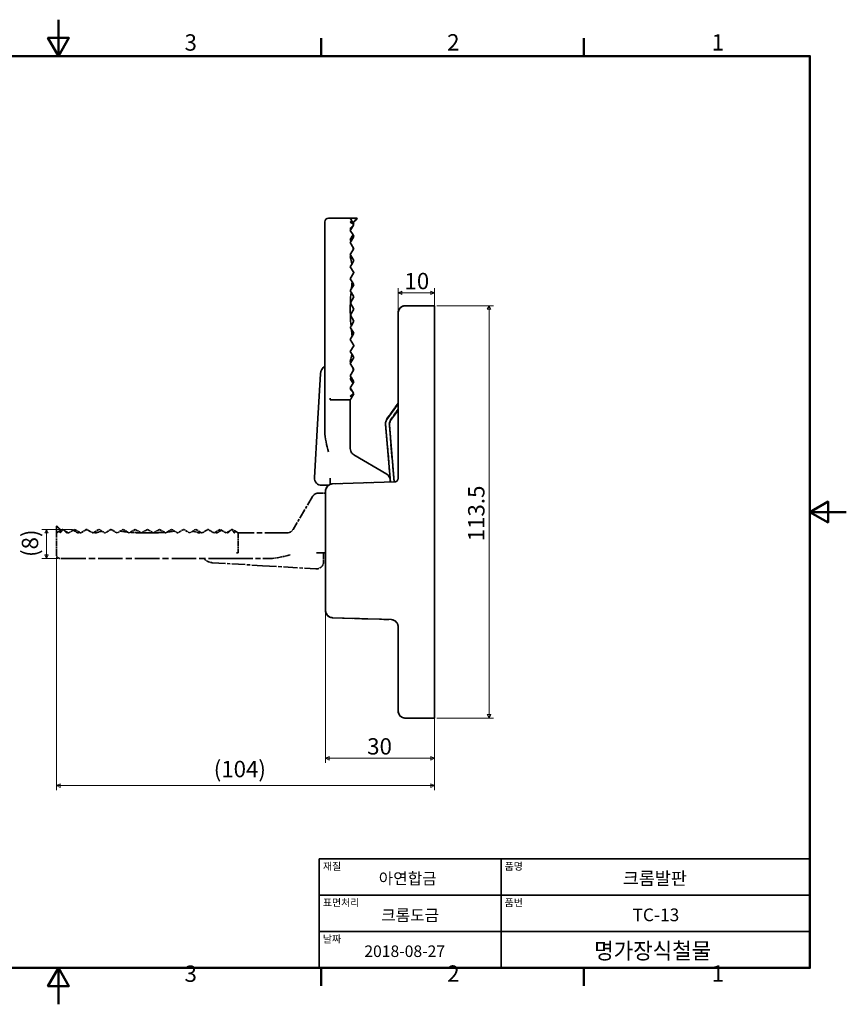
# Model space of a CAD drawing. Units: millimetres. Extents: x 0 to 433, y 0 to 271.
# Drawn here: x 206 to 433, y 0 to 271 of the extents above; entities that cross this region are included whole.
import ezdxf

# ---------------------------------------------------------------- set-up
doc = ezdxf.new("R2010")
doc.units = ezdxf.units.MM
doc.linetypes.add('LONG_DASH_DOTTED', pattern=[0.3543, 0.2362, -0.0295, 0.0591, -0.0295])
doc.layers.get('0').update_dxf_attribs({"color": 3, "true_color": 0x00ff00})
for name, color, linetype, lineweight in [('MGJS 치수(ISO)', 7, 'Continuous', 18), ('경계(ISO)', 7, 'Continuous', 50), ('외형선(ISO)', 7, 'Continuous', 35), ('제목(ISO)', 7, 'Continuous', 35), ('중첩(ISO)', 7, 'LONG_DASH_DOTTED', 35)]:
    doc.layers.add(name, color=color, linetype=linetype, lineweight=lineweight)
doc.styles.add('MGJS 텍스트', font='NanumGothic.ttf')
doc.styles.add('주 문자 (ISO)', font='NanumGothic.ttf')
doc.styles.add('텍스트 스타일103', font='NanumGothic.ttf')
doc.styles.add('텍스트 스타일116', font='NanumGothic.ttf')
doc.styles.add('텍스트 스타일124', font='NanumGothicBold.ttf', dxfattribs={"width": 0.95})
doc.dimstyles.new('MGJS', dxfattribs={"dimtxt": 4.5, "dimasz": 1, "dimexe": 1.25, "dimexo": 0.625, "dimtad": 1, "dimtoh": 1, "dimdec": 1, "dimrnd": 1e-08, "dimdsep": 46, "dimtxsty": 'MGJS 텍스트', "dimblk": 'Filled-1', "dimcen": 0.09, "dimclrd": 250, "dimclre": 250, "dimclrt": 256, "dimadec": 0, "dimazin": 1, "dimtfac": 0.7, "dimtdec": 1, "dimtmove": 0, "dimatfit": 3, "dimfxl": 1, "dimtolj": 1, "dimlwd": -1, "dimlwe": -1, "dimarcsym": 0})

# ---------------------------------------------------------------- blocks, each defined once
blk = doc.blocks.new('경계 Default Border')
at = {"layer": '경계(ISO)'}
for p, q in [((289, 260.95), (289, 265.85)), ((361.25, 260.95), (361.25, 265.85)), ((289, 10), (289, 5.1)), ((361.25, 10), (361.25, 5.1))]:
    blk.add_line(p, q, dxfattribs=at)
at = {"layer": '경계(ISO)', "flags": 128}
for points in [[(216.75, 270.95), (216.75, 260.95), (213.86, 265.95), (219.64, 265.95), (216.75, 260.95)], [(10, 10), (10, 260.95), (423.5, 260.95), (423.5, 10), (10, 10)], [(433.5, 135.47), (423.5, 135.47), (428.5, 138.36), (428.5, 132.59), (423.5, 135.47)], [(216.75, 0), (216.75, 10), (213.86, 5), (219.64, 5), (216.75, 10)]]:
    blk.add_lwpolyline(points, dxfattribs=at)
at = {"layer": '경계(ISO)', "char_height": 4.5, "attachment_point": 7, "style": 'MGJS 텍스트'}
for s, insert in [('3', (251.43, 261.02)), ('2', (323.68, 261.06)), ('1', (396.45, 261.06)), ('3', (251.43, 4.77)), ('2', (323.68, 4.81)), ('1', (396.45, 4.81))]:
    blk.add_mtext(s, dxfattribs=dict(at, insert=insert))
blk = doc.blocks.new('제목 블록 ISO')
at = {"layer": '제목(ISO)'}
for p, q in [((71, 133), (71, 112)), ((71, 133), (206, 133)), ((121, 133), (121, 103)), ((206, 133), (206, 112)), ((71, 123), (206, 123)), ((71, 113), (206, 113)), ((71, 112), (71, 103)), ((206, 112), (206, 103)), ((206, 103), (71, 103))]:
    blk.add_line(p, q, dxfattribs=at)
at = {"layer": '제목(ISO)', "style": '주 문자 (ISO)'}
for s, insert, char_height, attachment_point in [('\\f나눔고딕|b0|i0;\\H2.0000;재질', (72, 132), 2, 1), ('\\f나눔고딕|b0|i0;\\H2.0000;품명', (122, 132), 2, 1), ('\\f나눔고딕|b0|i0;\\H2.0000;표면처리', (72, 122), 2, 1), ('\\f나눔고딕|b0|i0;\\H2.0000;품번', (122, 122), 2, 1), ('\\f나눔고딕|b0|i0;\\H3.1700;크롬도금', (96, 117.5), 3.17, 5), ('\\f나눔고딕|b0|i0;\\H2.0000;날짜', (72, 112), 2, 1)]:
    blk.add_mtext(s, dxfattribs=dict(at, insert=insert, char_height=char_height, attachment_point=attachment_point))
at = {"layer": '제목(ISO)'}
for tag, p, height, style in [('설명_001', (87.37, 126.04), 3.17, '텍스트 스타일116'), ('제목_001', (154.55, 125.9), 3.5, '텍스트 스타일103'), ('부품_번호_001', (157.18, 115.86), 3.5, '텍스트 스타일103'), ('점검_날짜_001', (83.4, 106.02), 3.17, '텍스트 스타일116')]:
    blk.add_attdef(tag, p, '', height=height, dxfattribs=dict(at, style=style))
at = {"layer": '제목(ISO)', "style": '텍스트 스타일124', "width": 0.95}
blk.add_attdef('회사_001', (146.64, 105.48), '', height=4.5, dxfattribs=at)
blk = doc.blocks.new('Filled-1')
at = {"color": 0}
for p, q in [((0, 0), (-1, 0.5)), ((-1, 0.5), (-1, -0.5)), ((-1, 0), (0, 0)), ((-1, -0.5), (0, 0))]:
    blk.add_line(p, q, dxfattribs=at)
at = {"color": 0, "flags": 128}
blk.add_lwpolyline([(-1, -0.5), (0, 0), (-1, 0.5), (-1, -0.5)], dxfattribs=at)
at = {"color": 0}
blk.add_solid([(-1, -0.5), (0, 0), (-1, 0.5), (-1, -0.5)], dxfattribs=at)
blk = doc.blocks.new('*D13')
at = {"layer": 'Defpoints', "color": 0, "transparency": 16777216}
for p in [(290.21, 108.38), (320.21, 82.7), (320.21, 67.7)]:
    blk.add_point(p, dxfattribs=at)
at = {"layer": 'MGJS 치수(ISO)', "color": 250, "true_color": 0x0f0f0f, "transparency": 16777216}
for p, q in [((290.21, 107.76), (290.21, 66.45)), ((320.21, 82.08), (320.21, 66.45)), ((291.21, 67.7), (319.21, 67.7))]:
    blk.add_line(p, q, dxfattribs=at)
at = {"layer": 'MGJS 치수(ISO)', "color": 250, "true_color": 0x0f0f0f, "transparency": 16777216, "rotation": 180}
blk.add_blockref('Filled-1', (290.21, 67.7), dxfattribs=at)
at = {"layer": 'MGJS 치수(ISO)', "color": 250, "true_color": 0x0f0f0f, "transparency": 16777216}
blk.add_blockref('Filled-1', (320.21, 67.7), dxfattribs=at)
at = {"layer": 'MGJS 치수(ISO)', "transparency": 16777216, "insert": (301.68, 73.23), "char_height": 4.5, "attachment_point": 1, "style": 'MGJS 텍스트'}
blk.add_mtext('\\A1;30', dxfattribs=at)
blk = doc.blocks.new('*D14')
at = {"layer": 'Defpoints', "color": 0, "transparency": 16777216}
for p in [(320.21, 195.79), (310.21, 187.02), (320.21, 188.29)]:
    blk.add_point(p, dxfattribs=at)
at = {"layer": 'MGJS 치수(ISO)', "color": 250, "true_color": 0x0f0f0f, "transparency": 16777216}
for p, q in [((310.21, 187.64), (310.21, 197.04)), ((311.21, 195.79), (319.21, 195.79)), ((320.21, 188.92), (320.21, 197.04))]:
    blk.add_line(p, q, dxfattribs=at)
at = {"layer": 'MGJS 치수(ISO)', "color": 250, "true_color": 0x0f0f0f, "transparency": 16777216, "rotation": 180}
blk.add_blockref('Filled-1', (310.21, 195.79), dxfattribs=at)
at = {"layer": 'MGJS 치수(ISO)', "color": 250, "true_color": 0x0f0f0f, "transparency": 16777216}
blk.add_blockref('Filled-1', (320.21, 195.79), dxfattribs=at)
at = {"layer": 'MGJS 치수(ISO)', "transparency": 16777216, "insert": (311.94, 201.28), "char_height": 4.5, "attachment_point": 1, "style": 'MGJS 텍스트'}
blk.add_mtext('\\A1;10', dxfattribs=at)
blk = doc.blocks.new('*D15')
at = {"layer": 'Defpoints', "color": 0, "transparency": 16777216}
for p in [(320.21, 192.25), (320.21, 78.75), (335.21, 78.75)]:
    blk.add_point(p, dxfattribs=at)
at = {"layer": 'MGJS 치수(ISO)', "color": 250, "true_color": 0x0f0f0f, "transparency": 16777216}
for p, q in [((320.83, 192.25), (336.46, 192.25)), ((335.21, 191.25), (335.21, 79.75)), ((320.83, 78.75), (336.46, 78.75))]:
    blk.add_line(p, q, dxfattribs=at)
for p, rotation in [((335.21, 192.25), 90), ((335.21, 78.75), 270)]:
    blk.add_blockref('Filled-1', p, dxfattribs=dict(at, rotation=rotation))
at = {"layer": 'MGJS 치수(ISO)', "transparency": 16777216, "insert": (329.45, 127.41), "char_height": 4.5, "attachment_point": 1, "rotation": 90, "style": 'MGJS 텍스트'}
blk.add_mtext('\\A1;113.5', dxfattribs=at)
blk = doc.blocks.new('*D16')
at = {"layer": 'Defpoints', "color": 0, "transparency": 16777216}
for p in [(221.21, 130.7), (213.46, 122.7), (217.21, 122.7)]:
    blk.add_point(p, dxfattribs=at)
at = {"layer": 'MGJS 치수(ISO)', "color": 250, "true_color": 0x0f0f0f, "transparency": 16777216}
for p, q in [((220.58, 130.7), (212.21, 130.7)), ((213.46, 129.7), (213.46, 123.7)), ((216.58, 122.7), (212.21, 122.7))]:
    blk.add_line(p, q, dxfattribs=at)
for p, rotation in [((213.46, 130.7), 90), ((213.46, 122.7), 270)]:
    blk.add_blockref('Filled-1', p, dxfattribs=dict(at, rotation=rotation))
at = {"layer": 'MGJS 치수(ISO)', "transparency": 16777216, "insert": (206.66, 123.1), "char_height": 4.5, "attachment_point": 1, "rotation": 90, "style": 'MGJS 텍스트'}
blk.add_mtext('\\A1;(8)', dxfattribs=at)
blk = doc.blocks.new('*D17')
at = {"layer": 'Defpoints', "color": 0, "transparency": 16777216}
for p in [(216.21, 123.7), (320.21, 82.7), (320.21, 60.2)]:
    blk.add_point(p, dxfattribs=at)
at = {"layer": 'MGJS 치수(ISO)', "color": 250, "true_color": 0x0f0f0f, "transparency": 16777216}
for p, q in [((216.21, 123.07), (216.21, 58.95)), ((320.21, 82.08), (320.21, 58.95)), ((217.21, 60.2), (319.21, 60.2))]:
    blk.add_line(p, q, dxfattribs=at)
at = {"layer": 'MGJS 치수(ISO)', "color": 250, "true_color": 0x0f0f0f, "transparency": 16777216, "rotation": 180}
blk.add_blockref('Filled-1', (216.21, 60.2), dxfattribs=at)
at = {"layer": 'MGJS 치수(ISO)', "color": 250, "true_color": 0x0f0f0f, "transparency": 16777216}
blk.add_blockref('Filled-1', (320.21, 60.2), dxfattribs=at)
at = {"layer": 'MGJS 치수(ISO)', "transparency": 16777216, "insert": (259.46, 66.99), "char_height": 4.5, "attachment_point": 1, "style": 'MGJS 텍스트'}
blk.add_mtext('\\A1;(104)', dxfattribs=at)

msp = doc.modelspace()

# ---------------------------------------------------------------- linework, layer by layer
at = {"layer": '외형선(ISO)'}
for p, q in [((290.035, 167.74), (290.035, 215.314)), ((291.035, 216.314), (297.035, 216.314)), ((298.328, 216.314), (297.035, 216.314)), ((297.115, 216.182), (297.035, 216.314)), ((297.115, 216.182), (297.143, 216.135)), ((297.499, 215.541), (297.143, 216.135)), ((297.193, 213.245), (297.791, 214.241)), ((297.499, 215.541), (298.035, 214.648)), ((297.785, 215.064), (298.045, 215.324)), ((297.791, 214.241), (297.965, 214.532)), ((297.965, 214.532), (298.035, 214.648)), ((298.045, 215.324), (298.624, 215.903)), ((298.328, 216.314), (298.829, 216.314)), ((298.829, 216.314), (298.928, 216.314)), ((297.035, 212.981), (297.193, 213.245)), ((297.786, 211.73), (297.035, 212.981)), ((297.786, 211.73), (298.035, 211.314)), ((297.035, 209.648), (297.256, 210.016)), ((297.952, 208.119), (297.035, 209.648)), ((297.256, 210.016), (298.035, 211.314)), ((297.035, 206.314), (297.642, 207.326)), ((297.194, 206.049), (297.035, 206.314)), ((297.194, 206.049), (298.035, 204.648)), ((297.642, 207.326), (298.035, 207.981)), ((297.952, 208.119), (298.035, 207.981)), ((297.035, 202.981), (297.531, 203.808)), ((297.531, 203.808), (298.035, 204.648)), ((297.988, 201.392), (297.035, 202.981)), ((297.035, 199.648), (297.943, 201.162)), ((297.943, 201.162), (298.035, 201.314)), ((297.988, 201.392), (298.035, 201.314)), ((297.549, 198.791), (297.035, 199.648)), ((297.305, 196.765), (298.035, 197.981)), ((297.549, 198.791), (298.035, 197.981)), ((297.035, 196.314), (297.305, 196.765)), ((297.233, 195.985), (297.035, 196.314)), ((297.233, 195.985), (298.035, 194.648)), ((297.035, 192.981), (297.061, 193.025)), ((297.059, 192.941), (297.035, 192.981)), ((297.059, 192.941), (298.035, 191.314)), ((297.061, 193.025), (298.035, 194.648)), ((297.035, 189.648), (297.059, 189.687)), ((297.059, 189.687), (298.035, 191.314)), ((310.206, 187.019), (310.206, 190.247)), ((312.206, 192.247), (320.206, 192.247)), ((320.206, 188.291), (320.206, 192.247)), ((297.061, 189.604), (297.035, 189.648)), ((297.061, 189.604), (298.035, 187.981)), ((297.233, 186.644), (298.035, 187.981)), ((310.206, 187.019), (310.206, 169.79)), ((320.206, 188.291), (320.206, 171.063)), ((297.035, 186.314), (297.233, 186.644)), ((297.305, 185.864), (297.035, 186.314)), ((297.305, 185.864), (298.035, 184.648)), ((297.549, 183.838), (298.035, 184.648)), ((297.035, 182.981), (297.549, 183.838)), ((297.943, 181.467), (297.035, 182.981)), ((297.035, 179.648), (297.988, 181.237)), ((297.531, 178.821), (297.035, 179.648)), ((297.943, 181.467), (298.035, 181.314)), ((297.988, 181.237), (298.035, 181.314)), ((297.035, 176.314), (297.194, 176.579)), ((297.642, 175.303), (297.035, 176.314)), ((297.194, 176.579), (298.035, 177.981)), ((297.531, 178.821), (298.035, 177.981)), ((288.866, 173.493), (288.038, 159.624)), ((297.035, 172.981), (297.952, 174.51)), ((297.642, 175.303), (298.035, 174.648)), ((297.952, 174.51), (298.035, 174.648)), ((297.256, 172.613), (297.035, 172.981)), ((297.035, 169.648), (297.786, 170.899)), ((297.256, 172.613), (298.035, 171.314)), ((297.786, 170.899), (298.035, 171.314)), ((320.206, 164.699), (320.206, 171.063)), ((297.193, 169.384), (297.035, 169.648)), ((297.193, 169.384), (297.791, 168.387)), ((297.965, 168.097), (297.791, 168.387)), ((297.965, 168.097), (298.035, 167.981)), ((310.206, 164.699), (310.206, 169.79)), ((290.035, 167.74), (290.035, 157.591)), ((291.535, 166.314), (291.535, 166.758)), ((297.035, 166.314), (291.535, 166.314)), ((297.035, 166.314), (297.115, 166.447)), ((297.035, 152.956), (297.035, 166.314)), ((297.115, 166.447), (297.143, 166.494)), ((297.143, 166.494), (297.499, 167.087)), ((297.499, 167.087), (298.035, 167.981)), ((310.206, 165.276), (307.113, 160.894)), ((308.14, 160.615), (310.206, 163.542)), ((310.206, 164.699), (310.206, 144.763)), ((320.206, 106.295), (320.206, 164.699)), ((288.038, 159.624), (287.161, 144.934)), ((306.754, 159.574), (308.079, 143.726)), ((309.08, 143.758), (307.781, 159.295)), ((307.052, 145.895), (298.017, 151.234)), ((291.535, 143.093), (291.535, 144.814)), ((309.239, 143.763), (292.141, 143.208)), ((308.035, 143.724), (308.035, 144.173)), ((289.158, 142.814), (291.014, 142.814)), ((290.206, 141.209), (290.206, 108.381)), ((292.141, 106.382), (308.271, 105.858)), ((320.206, 106.295), (320.206, 99.931)), ((310.206, 101.204), (310.206, 103.859)), ((310.206, 101.204), (310.206, 83.975)), ((320.206, 82.702), (320.206, 99.931)), ((310.206, 80.747), (310.206, 83.975)), ((320.206, 82.702), (320.206, 78.747)), ((320.206, 78.747), (312.206, 78.747))]:
    msp.add_line(p, q, dxfattribs=at)
for centre, radius, start, end in [((291.035, 215.314), 1, 90, 180), ((312.206, 190.247), 2, 90, 180), ((291.861, 173.314), 3, 127.49887, 176.58341), ((308.747, 159.741), 2, 144.78052, 184.78052), ((309.774, 159.461), 2, 144.78052, 184.78052), ((299.035, 152.956), 2, 207.76993, 239.42077), ((289.158, 144.814), 2, 176.58341, 270), ((306.035, 144.173), 2, 0, 59.42077), ((309.206, 144.763), 1, 271.86146, 0), ((292.206, 141.209), 2, 91.86146, 180), ((292.206, 108.381), 2, 180, 268.13854), ((308.206, 103.859), 2, 37.51824, 88.13854), ((312.206, 80.747), 2, 180, 270)]:
    msp.add_arc(centre, radius, start, end, dxfattribs=at)
for centre, major_axis, ratio, start_param, end_param in [((298.271, 191.314), (0, 25), 0.4494382, 0.1030943, 0.110223), ((295.799, 191.314), (0, 25), 0.4494382, 6.1633194, 6.1729623), ((300.271, 191.314), (0, 25), 0.4494382, 0.2493025, 0.2921377), ((293.799, 191.314), (0, 25), 0.4494382, 5.9032929, 5.9910476), ((302.271, 191.314), (0, 25), 0.4494382, 0.4100893, 0.4847645), ((297.691, 215.678), (1.257, 1.257), 0.2811976, 4.712389, 5.4958187), ((298.27, 216.256), (0.678, 0.678), 0.521184, 4.712389, 5.2685541), ((291.799, 191.314), (0, 25), 0.4494382, 5.7824295, 5.7984208), ((304.271, 191.314), (0, 25), 0.4494382, 0.6152735, 0.6997154), ((289.799, 191.314), (0, 25), 0.4494382, 5.5575052, 5.5834699), ((306.271, 191.314), (0, 25), 0.4494382, 0.940485, 0.9649141), ((306.271, 191.314), (0, 25), 0.4494382, 0.8336305, 0.8757139), ((287.799, 191.314), (0, 25), 0.4494382, 5.2357012, 5.3182712), ((308.271, 191.314), (0, 25), 0.4494382, 1.1558839, 1.1659373), ((308.271, 191.314), (0, 25), 0.4494382, 1.2670958, 1.351012), ((308.271, 191.314), (0, 25), 0.4494382, 1.3828792, 1.5023207), ((308.271, 191.314), (0, 25), 0.4494382, 1.5056716, 1.6359211), ((308.271, 191.314), (0, 25), 0.4494382, 1.639272, 1.7587134), ((308.271, 191.314), (0, 25), 0.4494382, 1.7905806, 1.8744969), ((308.271, 191.314), (0, 25), 0.4494382, 1.9756554, 1.9857088), ((287.799, 191.314), (0, 25), 0.4494382, 4.1065068, 4.1890768), ((306.271, 191.314), (0, 25), 0.4494382, 2.1766786, 2.2011077), ((306.271, 191.314), (0, 25), 0.4494382, 2.2658788, 2.3079621), ((289.799, 191.314), (0, 25), 0.4494382, 3.8413081, 3.8672728), ((304.271, 191.314), (0, 25), 0.4494382, 2.4418772, 2.5263192), ((291.799, 191.314), (0, 25), 0.4494382, 3.6263571, 3.6423484), ((302.271, 191.314), (0, 25), 0.4494382, 2.6568282, 2.7315033), ((293.799, 191.314), (0, 25), 0.4494382, 3.4337303, 3.5214851), ((300.271, 191.314), (0, 25), 0.4494382, 2.849455, 2.8922901), ((295.799, 191.314), (0, 25), 0.4494382, 3.2518157, 3.2614585), ((298.271, 191.314), (0, 25), 0.4494382, 3.0313696, 3.0384983)]:
    msp.add_ellipse(centre, major_axis=major_axis, ratio=ratio, start_param=start_param, end_param=end_param, dxfattribs=at)
msp.add_open_spline([(291.035, 152.024), (290.59, 153.748), (290.035, 155.811), (290.035, 157.591)], degree=3, dxfattribs=at)
for points, knots in [([(297.035, 152.956), (297.035, 152.705), (297.085, 152.437), (297.21, 152.134), (297.237, 152.078), (297.265, 152.024)], [0.906648104, 0.906648104, 0.906648104, 0.906648104, 0.981991896, 0.981991896, 0.999403728, 0.999403728, 0.999403728, 0.999403728]), ([(309.792, 105.077), (309.953, 104.868), (310.072, 104.624), (310.184, 104.203), (310.206, 104.029), (310.206, 103.859)], [0.56605754, 0.56605754, 0.56605754, 0.56605754, 0.72366057, 0.72366057, 0.83073085, 0.83073085, 0.83073085, 0.83073085])]:
    msp.add_open_spline(points, degree=3, knots=knots, dxfattribs=at)
at = {"layer": '중첩(ISO)', "ltscale": 8.69119}
for p, q in [((310.206, 187.019), (310.206, 190.247)), ((310.206, 80.747), (310.206, 83.975))]:
    msp.add_line(p, q, dxfattribs=at)
at = {"layer": '중첩(ISO)', "ltscale": 8.88956}
for p, q in [((312.206, 192.247), (320.206, 192.247)), ((320.206, 78.747), (312.206, 78.747))]:
    msp.add_line(p, q, dxfattribs=at)
at = {"layer": '중첩(ISO)', "ltscale": 10.649129}
for p, q in [((320.206, 188.291), (320.206, 192.247)), ((320.206, 82.702), (320.206, 78.747))]:
    msp.add_line(p, q, dxfattribs=at)
at = {"layer": '중첩(ISO)', "ltscale": 31.520163}
for p, q in [((310.206, 187.019), (310.206, 169.79)), ((320.206, 188.291), (320.206, 171.063)), ((310.206, 101.204), (310.206, 83.975)), ((320.206, 82.702), (320.206, 99.931))]:
    msp.add_line(p, q, dxfattribs=at)
at = {"layer": '중첩(ISO)', "ltscale": 7.665009}
for p, q in [((320.206, 164.699), (320.206, 171.063)), ((320.206, 106.295), (320.206, 99.931))]:
    msp.add_line(p, q, dxfattribs=at)
at = {"layer": '중첩(ISO)', "ltscale": 6.131988}
msp.add_line((310.206, 164.699), (310.206, 169.79), dxfattribs=at)
at = {"layer": '중첩(ISO)', "ltscale": 5.960286}
msp.add_line((310.206, 165.462), (307.111, 161.081), dxfattribs=at)
at = {"layer": '중첩(ISO)', "ltscale": 3.982813}
msp.add_line((308.138, 160.801), (310.206, 163.729), dxfattribs=at)
at = {"layer": '중첩(ISO)', "ltscale": 28.134249}
msp.add_line((310.206, 164.699), (310.206, 144.763), dxfattribs=at)
at = {"layer": '중첩(ISO)', "ltscale": 32.968647}
msp.add_line((320.206, 106.295), (320.206, 164.699), dxfattribs=at)
at = {"layer": '중첩(ISO)', "ltscale": 22.70752}
msp.add_line((306.752, 159.761), (308.088, 143.726), dxfattribs=at)
at = {"layer": '중첩(ISO)', "ltscale": 17.531694}
msp.add_line((309.088, 143.758), (307.778, 159.481), dxfattribs=at)
at = {"layer": '중첩(ISO)', "ltscale": 24.14123}
msp.add_line((309.239, 143.763), (292.141, 143.208), dxfattribs=at)
at = {"layer": '중첩(ISO)', "ltscale": 30.885208}
msp.add_line((290.206, 141.209), (290.206, 108.381), dxfattribs=at)
at = {"layer": '중첩(ISO)', "ltscale": 11.661367}
msp.add_line((286.626, 139.714), (281.287, 130.679), dxfattribs=at)
at = {"layer": '중첩(ISO)', "ltscale": 2.065345}
msp.add_line((290.206, 140.697), (288.347, 140.697), dxfattribs=at)
at = {"layer": '중첩(ISO)', "ltscale": 0.197507}
msp.add_line((216.206, 131.491), (216.206, 131.59), dxfattribs=at)
at = {"layer": '중첩(ISO)', "ltscale": 0.589121}
msp.add_line((216.206, 130.99), (216.206, 131.491), dxfattribs=at)
at = {"layer": '중첩(ISO)', "ltscale": 1.436573}
msp.add_line((216.206, 130.99), (216.206, 129.697), dxfattribs=at)
at = {"layer": '중첩(ISO)', "ltscale": 3.618238}
for p, q in [((216.979, 130.16), (216.385, 129.804)), ((266.027, 129.804), (265.433, 130.16))]:
    msp.add_line(p, q, dxfattribs=at)
at = {"layer": '중첩(ISO)', "ltscale": 1.065941}
msp.add_line((217.196, 130.706), (216.618, 131.285), dxfattribs=at)
at = {"layer": '중첩(ISO)', "ltscale": 1.760444}
for p, q in [((216.979, 130.16), (217.873, 130.697)), ((265.433, 130.16), (264.539, 130.697))]:
    msp.add_line(p, q, dxfattribs=at)
at = {"layer": '중첩(ISO)', "ltscale": 0.407913}
msp.add_line((217.456, 130.447), (217.196, 130.706), dxfattribs=at)
at = {"layer": '중첩(ISO)', "ltscale": 0.227841}
for p, q in [((217.988, 130.627), (217.873, 130.697)), ((264.424, 130.627), (264.539, 130.697))]:
    msp.add_line(p, q, dxfattribs=at)
at = {"layer": '중첩(ISO)', "ltscale": 0.860851}
for p, q in [((218.279, 130.453), (217.988, 130.627)), ((264.424, 130.627), (264.133, 130.453))]:
    msp.add_line(p, q, dxfattribs=at)
at = {"layer": '중첩(ISO)', "ltscale": 1.963027}
for p, q in [((219.276, 129.855), (218.279, 130.453)), ((263.137, 129.855), (264.133, 130.453))]:
    msp.add_line(p, q, dxfattribs=at)
at = {"layer": '중첩(ISO)', "ltscale": 2.713924}
for p, q in [((220.791, 130.447), (219.539, 129.697)), ((262.873, 129.697), (261.621, 130.447))]:
    msp.add_line(p, q, dxfattribs=at)
at = {"layer": '중첩(ISO)', "ltscale": 0.818121}
for p, q in [((220.791, 130.447), (221.206, 130.697)), ((261.621, 130.447), (261.206, 130.697))]:
    msp.add_line(p, q, dxfattribs=at)
at = {"layer": '중첩(ISO)', "ltscale": 2.558216}
for p, q in [((222.505, 129.917), (221.206, 130.697)), ((259.907, 129.917), (261.206, 130.697))]:
    msp.add_line(p, q, dxfattribs=at)
at = {"layer": '중첩(ISO)', "ltscale": 2.598557}
for p, q in [((224.401, 130.614), (222.873, 129.697)), ((259.539, 129.697), (258.011, 130.614))]:
    msp.add_line(p, q, dxfattribs=at)
at = {"layer": '중첩(ISO)', "ltscale": 0.272002}
for p, q in [((224.401, 130.614), (224.539, 130.697)), ((258.011, 130.614), (257.873, 130.697))]:
    msp.add_line(p, q, dxfattribs=at)
at = {"layer": '중첩(ISO)', "ltscale": 1.290976}
for p, q in [((225.195, 130.303), (224.539, 130.697)), ((257.217, 130.303), (257.873, 130.697))]:
    msp.add_line(p, q, dxfattribs=at)
at = {"layer": '중첩(ISO)', "ltscale": 1.583541}
for p, q in [((226.206, 129.697), (225.195, 130.303)), ((257.217, 130.303), (256.206, 129.697))]:
    msp.add_line(p, q, dxfattribs=at)
at = {"layer": '중첩(ISO)', "ltscale": 2.760667}
for p, q in [((226.471, 129.856), (227.873, 130.697)), ((255.941, 129.856), (254.539, 130.697))]:
    msp.add_line(p, q, dxfattribs=at)
at = {"layer": '중첩(ISO)', "ltscale": 1.653591}
for p, q in [((228.712, 130.193), (227.873, 130.697)), ((253.7, 130.193), (254.539, 130.697))]:
    msp.add_line(p, q, dxfattribs=at)
at = {"layer": '중첩(ISO)', "ltscale": 1.185847}
for p, q in [((229.539, 129.697), (228.712, 130.193)), ((253.7, 130.193), (252.873, 129.697))]:
    msp.add_line(p, q, dxfattribs=at)
at = {"layer": '중첩(ISO)', "ltscale": 2.229159}
for p, q in [((231.128, 130.65), (229.539, 129.697)), ((252.873, 129.697), (251.284, 130.65))]:
    msp.add_line(p, q, dxfattribs=at)
at = {"layer": '중첩(ISO)', "ltscale": 0.15304}
for p, q in [((231.128, 130.65), (231.206, 130.697)), ((251.284, 130.65), (251.206, 130.697))]:
    msp.add_line(p, q, dxfattribs=at)
at = {"layer": '중첩(ISO)', "ltscale": 0.300821}
for p, q in [((231.359, 130.605), (231.206, 130.697)), ((251.053, 130.605), (251.206, 130.697))]:
    msp.add_line(p, q, dxfattribs=at)
at = {"layer": '중첩(ISO)', "ltscale": 2.069114}
for p, q in [((232.873, 129.697), (231.359, 130.605)), ((251.053, 130.605), (249.539, 129.697))]:
    msp.add_line(p, q, dxfattribs=at)
at = {"layer": '중첩(ISO)', "ltscale": 1.154994}
for p, q in [((233.73, 130.211), (232.873, 129.697)), ((249.539, 129.697), (248.682, 130.211))]:
    msp.add_line(p, q, dxfattribs=at)
at = {"layer": '중첩(ISO)', "ltscale": 1.594757}
for p, q in [((233.73, 130.211), (234.539, 130.697)), ((248.682, 130.211), (247.873, 130.697))]:
    msp.add_line(p, q, dxfattribs=at)
at = {"layer": '중첩(ISO)', "ltscale": 2.395503}
for p, q in [((235.756, 129.967), (234.539, 130.697)), ((246.657, 129.967), (247.873, 130.697))]:
    msp.add_line(p, q, dxfattribs=at)
at = {"layer": '중첩(ISO)', "ltscale": 2.63346}
for p, q in [((236.536, 129.895), (237.873, 130.697)), ((245.876, 129.895), (244.539, 130.697))]:
    msp.add_line(p, q, dxfattribs=at)
at = {"layer": '중첩(ISO)', "ltscale": 3.196391}
for p, q in [((239.496, 129.723), (237.873, 130.697)), ((242.917, 129.723), (244.539, 130.697))]:
    msp.add_line(p, q, dxfattribs=at)
at = {"layer": '중첩(ISO)', "ltscale": 3.204641}
for p in [(239.579, 129.721), (242.833, 129.721)]:
    msp.add_line(p, (241.206, 130.697), dxfattribs=at)
at = {"layer": '중첩(ISO)', "ltscale": 2.865701}
for p, q in [((216.339, 129.776), (216.206, 129.697)), ((266.206, 129.697), (266.073, 129.776))]:
    msp.add_line(p, q, dxfattribs=at)
at = {"layer": '중첩(ISO)', "ltscale": 6.667144}
msp.add_line((216.206, 123.697), (216.206, 129.697), dxfattribs=at)
at = {"layer": '중첩(ISO)', "ltscale": 0.09178}
for p, q in [((216.339, 129.776), (216.385, 129.804)), ((266.073, 129.776), (266.027, 129.804))]:
    msp.add_line(p, q, dxfattribs=at)
at = {"layer": '중첩(ISO)', "ltscale": 0.624115}
for p, q in [((219.539, 129.697), (219.276, 129.855)), ((263.137, 129.855), (262.873, 129.697))]:
    msp.add_line(p, q, dxfattribs=at)
at = {"layer": '중첩(ISO)', "ltscale": 0.655976}
for p, q in [((222.873, 129.697), (222.505, 129.917)), ((259.907, 129.917), (259.539, 129.697))]:
    msp.add_line(p, q, dxfattribs=at)
at = {"layer": '중첩(ISO)', "ltscale": 0.406715}
for p, q in [((226.471, 129.856), (226.206, 129.697)), ((256.206, 129.697), (255.941, 129.856))]:
    msp.add_line(p, q, dxfattribs=at)
at = {"layer": '중첩(ISO)', "ltscale": 0.593395}
for p, q in [((236.206, 129.697), (235.756, 129.967)), ((246.657, 129.967), (246.206, 129.697))]:
    msp.add_line(p, q, dxfattribs=at)
at = {"layer": '중첩(ISO)', "ltscale": 0.433179}
for p, q in [((236.536, 129.895), (236.206, 129.697)), ((246.206, 129.697), (245.876, 129.895))]:
    msp.add_line(p, q, dxfattribs=at)
at = {"layer": '중첩(ISO)', "ltscale": 0.056867}
for p, q in [((239.539, 129.697), (239.496, 129.723)), ((242.917, 129.723), (242.873, 129.697))]:
    msp.add_line(p, q, dxfattribs=at)
at = {"layer": '중첩(ISO)', "ltscale": 0.051426}
for p, q in [((239.579, 129.721), (239.539, 129.697)), ((242.873, 129.697), (242.833, 129.721))]:
    msp.add_line(p, q, dxfattribs=at)
at = {"layer": '중첩(ISO)', "ltscale": 25.399137}
msp.add_line((279.565, 129.697), (266.206, 129.697), dxfattribs=at)
at = {"layer": '중첩(ISO)', "ltscale": 6.111541}
msp.add_line((266.206, 129.697), (266.206, 124.197), dxfattribs=at)
at = {"layer": '중첩(ISO)', "ltscale": 28.576038}
msp.add_line((264.78, 122.697), (217.206, 122.697), dxfattribs=at)
at = {"layer": '중첩(ISO)', "ltscale": 23.183939}
msp.add_line((264.78, 122.697), (274.929, 122.697), dxfattribs=at)
at = {"layer": '중첩(ISO)', "ltscale": 2.002769}
msp.add_line((266.206, 124.197), (265.763, 124.197), dxfattribs=at)
at = {"layer": '중첩(ISO)', "ltscale": 2.777919}
msp.add_line((290.206, 124.197), (287.706, 124.197), dxfattribs=at)
at = {"layer": '중첩(ISO)', "ltscale": 2.64128}
msp.add_line((289.706, 121.82), (289.706, 124.197), dxfattribs=at)
at = {"layer": '중첩(ISO)', "ltscale": 15.438948}
msp.add_line((259.027, 121.528), (272.897, 120.7), dxfattribs=at)
at = {"layer": '중첩(ISO)', "ltscale": 16.352993}
msp.add_line((272.897, 120.7), (287.587, 119.823), dxfattribs=at)
at = {"layer": '중첩(ISO)', "ltscale": 22.775116}
msp.add_line((292.141, 106.382), (308.271, 105.858), dxfattribs=at)
at = {"layer": '중첩(ISO)', "ltscale": 3.381342}
msp.add_line((310.206, 101.204), (310.206, 103.859), dxfattribs=at)
at = {"layer": '중첩(ISO)', "ltscale": 3.490861}
for centre, start, end in [((312.206, 190.247), 90, 180), ((312.206, 80.747), 180, 270)]:
    msp.add_arc(centre, 2, start, end, dxfattribs=at)
at = {"layer": '중첩(ISO)', "ltscale": 1.551438}
for centre in [(308.745, 159.927), (309.772, 159.647)]:
    msp.add_arc(centre, 2, 144.76209, 184.76209, dxfattribs=at)
at = {"layer": '중첩(ISO)', "ltscale": 1.709279}
msp.add_arc((309.206, 144.763), 1, 271.86146, 0, dxfattribs=at)
at = {"layer": '중첩(ISO)', "ltscale": 3.418658}
for centre, start, end in [((292.206, 141.209), 91.86146, 180), ((292.206, 108.381), 180, 268.13854)]:
    msp.add_arc(centre, 2, start, end, dxfattribs=at)
at = {"layer": '중첩(ISO)', "ltscale": 2.30474}
msp.add_arc((288.347, 138.697), 2, 90, 149.42077, dxfattribs=at)
at = {"layer": '중첩(ISO)', "ltscale": 1.227587}
msp.add_arc((279.565, 131.697), 2, 297.76993, 329.42077, dxfattribs=at)
at = {"layer": '중첩(ISO)', "ltscale": 1.745381}
msp.add_arc((217.206, 123.697), 1, 180, 270, dxfattribs=at)
at = {"layer": '중첩(ISO)', "ltscale": 2.855771}
msp.add_arc((259.206, 124.523), 3, 217.49887, 266.58341, dxfattribs=at)
at = {"layer": '중첩(ISO)', "ltscale": 3.623385}
msp.add_arc((287.706, 121.82), 2, 266.58341, 0, dxfattribs=at)
at = {"layer": '중첩(ISO)', "ltscale": 1.963383}
msp.add_arc((308.206, 103.859), 2, 37.51824, 88.13854, dxfattribs=at)
at = {"layer": '중첩(ISO)', "ltscale": 0.571167}
msp.add_ellipse((216.264, 130.932), major_axis=(-0.678, 0.678), ratio=0.521184, start_param=4.712389, end_param=5.2685541, dxfattribs=at)
at = {"layer": '중첩(ISO)', "ltscale": 1.461241}
msp.add_ellipse((216.843, 130.353), major_axis=(-1.257, 1.257), ratio=0.2811976, start_param=4.712389, end_param=5.4958187, dxfattribs=at)
at = {"layer": '중첩(ISO)', "ltscale": 1.29665}
for start_param, end_param in [(0.2493025, 0.2921377), (2.849455, 2.8922901)]:
    msp.add_ellipse((241.206, 132.933), major_axis=(-25, 0), ratio=0.4494382, start_param=start_param, end_param=end_param, dxfattribs=at)
at = {"layer": '중첩(ISO)', "ltscale": 2.647996}
for start_param, end_param in [(5.9032929, 5.9910476), (3.4337303, 3.5214851)]:
    msp.add_ellipse((241.206, 126.461), major_axis=(-25, 0), ratio=0.4494382, start_param=start_param, end_param=end_param, dxfattribs=at)
at = {"layer": '중첩(ISO)', "ltscale": 2.238162}
for start_param, end_param in [(0.4100893, 0.4847645), (2.6568282, 2.7315033)]:
    msp.add_ellipse((241.206, 134.933), major_axis=(-25, 0), ratio=0.4494382, start_param=start_param, end_param=end_param, dxfattribs=at)
at = {"layer": '중첩(ISO)', "ltscale": 2.489687}
for start_param, end_param in [(0.6152735, 0.6997154), (2.4418772, 2.5263192)]:
    msp.add_ellipse((241.206, 136.933), major_axis=(-25, 0), ratio=0.4494382, start_param=start_param, end_param=end_param, dxfattribs=at)
at = {"layer": '중첩(ISO)', "ltscale": 1.218807}
for start_param, end_param in [(0.8336305, 0.8757139), (2.2658788, 2.3079621)]:
    msp.add_ellipse((241.206, 138.933), major_axis=(-25, 0), ratio=0.4494382, start_param=start_param, end_param=end_param, dxfattribs=at)
at = {"layer": '중첩(ISO)', "ltscale": 2.359156}
for start_param, end_param in [(5.2357012, 5.3182712), (4.1065068, 4.1890768)]:
    msp.add_ellipse((241.206, 120.461), major_axis=(-25, 0), ratio=0.4494382, start_param=start_param, end_param=end_param, dxfattribs=at)
at = {"layer": '중첩(ISO)', "ltscale": 0.283631}
for start_param, end_param in [(1.1558839, 1.1659373), (1.9756554, 1.9857088)]:
    msp.add_ellipse((241.206, 140.933), major_axis=(-25, 0), ratio=0.4494382, start_param=start_param, end_param=end_param, dxfattribs=at)
at = {"layer": '중첩(ISO)', "ltscale": 2.346939}
for start_param, end_param in [(1.2670958, 1.351012), (1.7905806, 1.8744969)]:
    msp.add_ellipse((241.206, 140.933), major_axis=(-25, 0), ratio=0.4494382, start_param=start_param, end_param=end_param, dxfattribs=at)
at = {"layer": '중첩(ISO)', "ltscale": 0.216812}
for start_param, end_param in [(0.1030943, 0.110223), (3.0313696, 3.0384983)]:
    msp.add_ellipse((241.206, 130.933), major_axis=(-25, 0), ratio=0.4494382, start_param=start_param, end_param=end_param, dxfattribs=at)
at = {"layer": '중첩(ISO)', "ltscale": 0.293266}
for start_param, end_param in [(6.1633194, 6.1729623), (3.2518157, 3.2614585)]:
    msp.add_ellipse((241.206, 128.461), major_axis=(-25, 0), ratio=0.4494382, start_param=start_param, end_param=end_param, dxfattribs=at)
at = {"layer": '중첩(ISO)', "ltscale": 0.477699}
for start_param, end_param in [(5.7824295, 5.7984208), (3.6263571, 3.6423484)]:
    msp.add_ellipse((241.206, 124.461), major_axis=(-25, 0), ratio=0.4494382, start_param=start_param, end_param=end_param, dxfattribs=at)
at = {"layer": '중첩(ISO)', "ltscale": 0.761766}
for start_param, end_param in [(5.5575052, 5.5834699), (3.8413081, 3.8672728)]:
    msp.add_ellipse((241.206, 122.461), major_axis=(-25, 0), ratio=0.4494382, start_param=start_param, end_param=end_param, dxfattribs=at)
at = {"layer": '중첩(ISO)', "ltscale": 0.701185}
for start_param, end_param in [(0.940485, 0.9649141), (2.1766786, 2.2011077)]:
    msp.add_ellipse((241.206, 138.933), major_axis=(-25, 0), ratio=0.4494382, start_param=start_param, end_param=end_param, dxfattribs=at)
at = {"layer": '중첩(ISO)', "ltscale": 3.323863}
for start_param, end_param in [(1.3828792, 1.5023207), (1.639272, 1.7587134)]:
    msp.add_ellipse((241.206, 140.933), major_axis=(-25, 0), ratio=0.4494382, start_param=start_param, end_param=end_param, dxfattribs=at)
at = {"layer": '중첩(ISO)', "ltscale": 3.618773}
msp.add_ellipse((241.206, 140.933), major_axis=(-25, 0), ratio=0.4494382, start_param=1.5056716, end_param=1.6359211, dxfattribs=at)
at = {"layer": '중첩(ISO)', "ltscale": 1.077581}
msp.add_open_spline([(279.565, 129.697), (279.816, 129.697), (280.083, 129.747), (280.386, 129.872), (280.442, 129.898), (280.497, 129.927)], degree=3, knots=[0.906648104, 0.906648104, 0.906648104, 0.906648104, 0.981991896, 0.981991896, 0.999403728, 0.999403728, 0.999403728, 0.999403728], dxfattribs=at)
at = {"layer": '중첩(ISO)', "ltscale": 6.302428}
msp.add_open_spline([(280.497, 123.697), (278.773, 123.252), (276.709, 122.697), (274.929, 122.697)], degree=3, dxfattribs=at)
at = {"layer": '중첩(ISO)', "ltscale": 1.537401}
msp.add_open_spline([(309.792, 105.077), (309.953, 104.868), (310.072, 104.624), (310.184, 104.203), (310.206, 104.029), (310.206, 103.859)], degree=3, knots=[0.56605754, 0.56605754, 0.56605754, 0.56605754, 0.72366057, 0.72366057, 0.83073085, 0.83073085, 0.83073085, 0.83073085], dxfattribs=at)

# ---------------------------------------------------------------- block references
msp.add_blockref('경계 Default Border', (0, 0))
msp.add_blockref('제목 블록 ISO', (217.5, -93)).add_auto_attribs({'제목_001': '크롬발판', '부품_번호_001': 'TC-13', '설명_001': '아연합금', '회사_001': '명가장식철물', '점검_날짜_001': '2018-08-27'})

# ---------------------------------------------------------------- dimensions: what is measured, and where the dimension line sits
at = {"layer": 'MGJS 치수(ISO)', "color": 250, "true_color": 0x0f0f0f}
for base, p1, p2, angle, picture, middle in [((320.206, 195.791), (310.206, 187.019), (320.206, 188.291), 180, '*D14', (315.206, 195.791)), ((335.206, 78.747), (320.206, 192.247), (320.206, 78.747), 270, '*D15', (335.206, 135.497)), ((320.206, 67.702), (290.206, 108.381), (320.206, 82.702), 180, '*D13', (305.206, 67.702))]:
    dim = msp.add_linear_dim(base=base, p1=p1, p2=p2, angle=angle, dimstyle='MGJS', override={"dimtoh": 0, "dimdec": 1, "dimtp": 0, "dimtm": 0, "dimtdec": 1, "dimtofl": 0, "dimatfit": 1}, dxfattribs=at)
    dim.commit()
    dim.dimension.update_dxf_attribs({"geometry": picture, "text_midpoint": middle, "dimtype": 160})
dim = msp.add_linear_dim(base=(213.456, 122.697), p1=(221.206, 130.697), p2=(217.206, 122.697), angle=270, text='(<>)', dimstyle='MGJS', override={"dimgap": 0.625, "dimtoh": 0, "dimdec": 1, "dimtol": 0, "dimlim": 0, "dimtp": 0, "dimtm": 0, "dimtdec": 1, "dimtofl": 0, "dimatfit": 1}, dxfattribs=at)
dim.commit()
dim.dimension.update_dxf_attribs({"geometry": '*D16', "text_midpoint": (213.456, 126.697), "dimtype": 160})
dim = msp.add_linear_dim(base=(320.206, 60.202), p1=(216.206, 123.697), p2=(320.206, 82.702), text='(<>)', dimstyle='MGJS', override={"dimgap": 0.625, "dimtoh": 0, "dimdec": 1, "dimtol": 0, "dimlim": 0, "dimtp": 0, "dimtm": 0, "dimtdec": 1, "dimtofl": 0, "dimatfit": 1}, dxfattribs=at)
dim.commit()
dim.dimension.update_dxf_attribs({"geometry": '*D17', "text_midpoint": (266.956, 60.202), "dimtype": 160})

doc.saveas('drawing.dxf')
